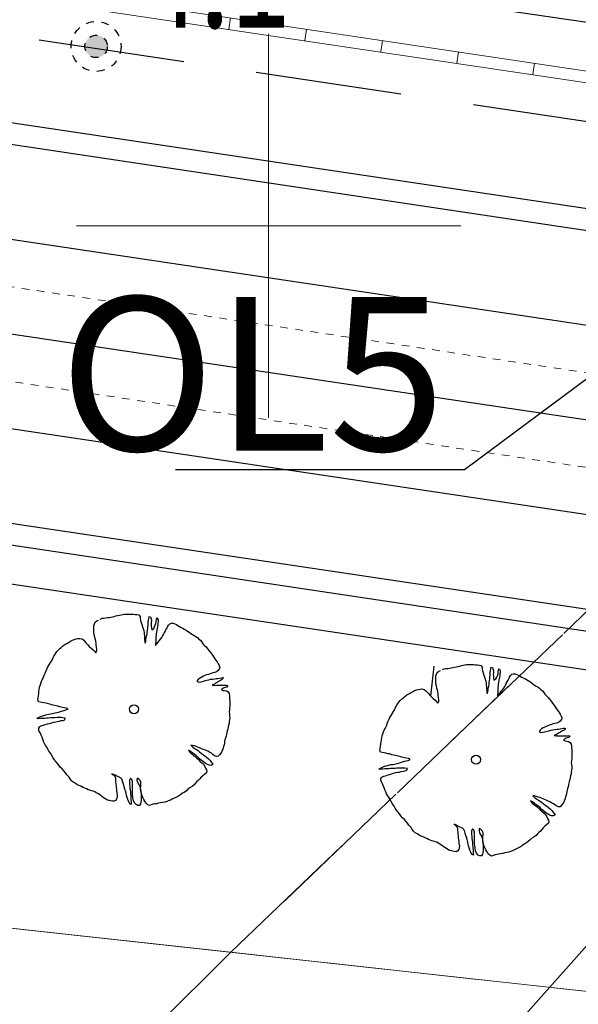
# Model space of a CAD drawing. Units: metres. Extents: x 3331639 to 3332114, y 5984485 to 5984715.
# Drawn here: x 3331797 to 3331804, y 5984540 to 5984553 of the extents above; entities that cross this region are included whole.
import ezdxf

# ---------------------------------------------------------------- set-up
doc = ezdxf.new("R2010")
doc.units = ezdxf.units.M
for name, pattern in [('DASHED', [19.05, 12.7, -6.35]), ('PRZER2-1', [3, 2, -1]), ('VERDECKT2_S2', [0.135, 0.1, -0.035])]:
    doc.linetypes.add(name, pattern=pattern)
for name, color, linetype, lineweight in [('003 kd oznaczenia', 80, 'Continuous', 13), ('003 kd studnie', 80, 'Continuous', 13), ('A-Drogi wew', 7, 'Continuous', 18), ('A-drzewa', 7, 'Continuous', 18), ('granice', 190, 'Continuous', 13), ('SIATKA_KRZYŻY', 7, 'Continuous', 13), ('użytki', 90, 'PRZER2-1', 13)]:
    doc.layers.add(name, color=color, linetype=linetype, lineweight=lineweight)
for name, color, linetype in [('A-boiska', 7, 'Continuous'), ('A-Uzupełnienia_2d', 7, 'Continuous'), ('DLXLUM02', 2, 'Continuous'), ('E_osw_terenu', 240, 'DASHED')]:
    doc.layers.add(name, color=color, linetype=linetype)
doc.styles.add('Arial Narrow', font='ARIALN.TTF', dxfattribs={"width": 0.7})
doc.styles.add('PZ', font='romand.shx', dxfattribs={"width": 0.7})
doc.dimstyles.new('PZ', dxfattribs={"dimscale": 0.5, "dimtxt": 2.2, "dimasz": 0, "dimexe": 0, "dimexo": 0, "dimgap": 0.5, "dimtad": 1, "dimdec": 1, "dimlfac": 0.1, "dimzin": 0, "dimdsep": 46, "dimtxsty": 'PZ', "dimcen": 0.09, "dimse1": 1, "dimse2": 1, "dimsd1": 1, "dimsd2": 1, "dimclrd": 8, "dimclre": 8, "dimclrt": 256, "dimadec": 0, "dimazin": 0, "dimtfac": 1, "dimtdec": 1, "dimtofl": 0, "dimtmove": 1, "dimatfit": 3, "dimfxl": 1, "dimtolj": 1, "dimtzin": 0, "dimarcsym": 0})

# ---------------------------------------------------------------- blocks, each defined once
blk = doc.blocks.new('mapa')
at = {"layer": 'granice'}
for points in [[(-142.91, 28.72), (-282.07, 44.01), (-275.99, 99.38), (-241.22, 114.23), (-203.61, 134.49), (-153.89, 166.86), (-128.16, 162.93)], [(-28.19, 16.11), (-29.53, 7.21), (-32.07, 10.5), (-75.54, 15.28), (-126.81, 20.91), (-146, 23.02), (-214.36, 30.53), (-282.73, 38.02), (-282.47, 40.38), (-282.07, 44.01), (-142.91, 28.72)]]:
    blk.add_lwpolyline(points, close=True, dxfattribs=at)
at = {"layer": 'SIATKA_KRZYŻY'}
for p, q in [((-250, 47.5), (-250, 52.5)), ((-252.5, 50), (-247.5, 50))]:
    blk.add_line(p, q, dxfattribs=at)
at = {"layer": 'użytki'}
blk.add_lwpolyline([(-19.349, 164.976), (-20, 146.42), (-19.93, 130.98), (-26.65, 138.1), (-30.57, 138.27), (-60.12, 133.35), (-134.973, 100.94), (-231.02, 59.21), (-250.49, 40.54), (-282.07, 44.01), (-282.73, 38.02), (-256, 35.092), (-272.096, 19.786)], dxfattribs=at)
for points in [[(-61.34, 47.53), (-23.75, 45.65), (-28.19, 16.11), (-142.91, 28.72), (-250.49, 40.54), (-231.02, 59.21), (-134.973, 100.94), (-60.12, 133.35)], [(-250.49, 40.54), (-256, 35.092), (-282.73, 38.02), (-282.07, 44.01)], [(-142.91, 28.72), (-28.19, 16.11), (-29.53, 7.21), (-32.07, 10.5), (-75.54, 15.28), (-126.81, 20.91), (-146, 23.02), (-214.36, 30.53), (-256, 35.092), (-250.49, 40.54)]]:
    blk.add_lwpolyline(points, close=True, dxfattribs=at)
blk = doc.blocks.new('A$C68E12635')
at = {"layer": 'E_osw_terenu'}
h = blk.add_hatch(color=256, dxfattribs=at)
edge = h.paths.add_edge_path()
edge.add_arc((0, 0), 146, 0, 360)
for radius in [325, 146]:
    blk.add_circle((0, 0), radius, dxfattribs=at)

msp = doc.modelspace()

# ---------------------------------------------------------------- linework, layer by layer
at = {"layer": '003 kd studnie'}
for p, q in [((3331774.778, 5984556.401), (3331856.372, 5984544.21)), ((3331774.756, 5984556.253), (3331856.35, 5984544.062)), ((3331799.503, 5984552.707), (3331799.481, 5984552.559)), ((3331800.492, 5984552.559), (3331800.47, 5984552.411)), ((3331801.481, 5984552.411), (3331801.459, 5984552.263)), ((3331802.47, 5984552.264), (3331802.448, 5984552.115)), ((3331803.459, 5984552.116), (3331803.437, 5984551.968)), ((3331803.459, 5984552.116), (3331803.437, 5984551.968))]:
    msp.add_line(p, q, dxfattribs=at)
at = {"layer": 'A-boiska', "color": 253, "linetype": 'Continuous', "lineweight": 30}
for p, q in [((3331853.275, 5984542.878), (3331774.154, 5984554.7)), ((3331852.472, 5984537.498), (3331773.35, 5984549.32))]:
    msp.add_line(p, q, dxfattribs=at)
at = {"layer": 'A-boiska', "color": 253, "linetype": 'Continuous', "lineweight": 25}
for p, q in [((3331853.234, 5984542.601), (3331783.013, 5984553.093)), ((3331853.054, 5984541.395), (3331782.833, 5984551.886)), ((3331852.873, 5984540.188), (3331782.653, 5984550.68)), ((3331852.693, 5984538.982), (3331782.473, 5984549.473)), ((3331852.398, 5984537.003), (3331772.781, 5984548.899)), ((3331852.513, 5984537.775), (3331782.292, 5984548.267))]:
    msp.add_line(p, q, dxfattribs=at)
at = {"layer": 'A-boiska', "color": 253, "linetype": 'VERDECKT2_S2', "lineweight": 20}
for p, q in [((3331782.743, 5984551.283), (3331827.249, 5984544.633)), ((3331827.069, 5984543.427), (3331782.563, 5984550.076))]:
    msp.add_line(p, q, dxfattribs=at)
at = {"layer": 'A-Drogi wew', "linetype": 'Continuous', "lineweight": 25}
msp.add_line((3331860.492, 5984544.227), (3331779.994, 5984556.253), dxfattribs=at)
at = {"layer": 'A-drzewa', "color": 253, "linetype": 'Continuous', "lineweight": 25}
for points in [[(3331797.809, 5984544.879), (3331797.832, 5984544.89), (3331797.853, 5984544.892), (3331797.879, 5984544.894), (3331797.902, 5984544.898), (3331797.923, 5984544.901), (3331797.946, 5984544.904), (3331797.968, 5984544.908), (3331797.989, 5984544.914), (3331798.011, 5984544.919), (3331798.035, 5984544.924), (3331798.058, 5984544.929), (3331798.081, 5984544.935), (3331798.102, 5984544.94), (3331798.124, 5984544.943), (3331798.147, 5984544.943), (3331798.17, 5984544.943), (3331798.192, 5984544.943), (3331798.218, 5984544.942), (3331798.24, 5984544.941), (3331798.264, 5984544.939), (3331798.288, 5984544.938), (3331798.31, 5984544.933), (3331798.328, 5984544.91), (3331798.33, 5984544.886), (3331798.333, 5984544.86), (3331798.339, 5984544.835), (3331798.348, 5984544.806), (3331798.358, 5984544.778), (3331798.366, 5984544.754), (3331798.374, 5984544.727), (3331798.379, 5984544.706), (3331798.382, 5984544.681), (3331798.385, 5984544.654), (3331798.386, 5984544.629), (3331798.386, 5984544.608), (3331798.388, 5984544.586), (3331798.391, 5984544.565), (3331798.4, 5984544.588), (3331798.403, 5984544.613), (3331798.406, 5984544.636), (3331798.412, 5984544.662), (3331798.417, 5984544.686), (3331798.42, 5984544.709), (3331798.424, 5984544.734), (3331798.426, 5984544.755), (3331798.428, 5984544.779), (3331798.43, 5984544.799), (3331798.432, 5984544.822), (3331798.434, 5984544.843), (3331798.436, 5984544.863), (3331798.439, 5984544.888), (3331798.443, 5984544.91), (3331798.463, 5984544.907), (3331798.471, 5984544.88), (3331798.474, 5984544.859), (3331798.473, 5984544.838), (3331798.471, 5984544.814), (3331798.473, 5984544.786), (3331798.474, 5984544.765), (3331798.48, 5984544.74), (3331798.505, 5984544.758), (3331798.516, 5984544.779), (3331798.525, 5984544.798), (3331798.533, 5984544.822), (3331798.537, 5984544.847), (3331798.541, 5984544.873), (3331798.546, 5984544.893), (3331798.56, 5984544.867), (3331798.56, 5984544.847), (3331798.558, 5984544.822), (3331798.556, 5984544.798), (3331798.553, 5984544.778), (3331798.549, 5984544.756), (3331798.546, 5984544.735), (3331798.542, 5984544.709), (3331798.537, 5984544.687), (3331798.534, 5984544.666), (3331798.531, 5984544.643), (3331798.531, 5984544.62), (3331798.531, 5984544.597), (3331798.53, 5984544.576), (3331798.529, 5984544.555), (3331798.528, 5984544.534), (3331798.546, 5984544.555), (3331798.561, 5984544.576), (3331798.577, 5984544.597), (3331798.591, 5984544.616), (3331798.608, 5984544.637), (3331798.62, 5984544.657), (3331798.631, 5984544.677), (3331798.64, 5984544.697), (3331798.652, 5984544.718), (3331798.664, 5984544.739), (3331798.673, 5984544.758), (3331798.682, 5984544.778), (3331798.696, 5984544.799), (3331798.714, 5984544.818), (3331798.736, 5984544.824), (3331798.758, 5984544.824), (3331798.779, 5984544.815), (3331798.799, 5984544.807), (3331798.82, 5984544.794), (3331798.839, 5984544.781), (3331798.861, 5984544.77), (3331798.881, 5984544.761), (3331798.902, 5984544.749), (3331798.925, 5984544.734), (3331798.946, 5984544.722), (3331798.966, 5984544.709), (3331798.986, 5984544.692), (3331799.007, 5984544.676), (3331799.03, 5984544.665), (3331799.053, 5984544.653), (3331799.074, 5984544.637), (3331799.092, 5984544.619), (3331799.111, 5984544.602), (3331799.129, 5984544.58), (3331799.143, 5984544.557), (3331799.163, 5984544.536), (3331799.185, 5984544.515), (3331799.204, 5984544.492), (3331799.224, 5984544.465), (3331799.243, 5984544.442), (3331799.26, 5984544.42), (3331799.276, 5984544.395), (3331799.289, 5984544.372), (3331799.308, 5984544.348), (3331799.328, 5984544.321), (3331799.344, 5984544.296), (3331799.355, 5984544.273), (3331799.364, 5984544.249), (3331799.358, 5984544.227), (3331799.343, 5984544.207), (3331799.32, 5984544.191), (3331799.294, 5984544.182), (3331799.272, 5984544.177), (3331799.25, 5984544.17), (3331799.218, 5984544.159), (3331799.191, 5984544.151), (3331799.169, 5984544.143), (3331799.143, 5984544.131), (3331799.121, 5984544.119), (3331799.098, 5984544.106), (3331799.08, 5984544.087), (3331799.067, 5984544.068), (3331799.092, 5984544.058), (3331799.121, 5984544.062), (3331799.154, 5984544.071), (3331799.196, 5984544.082), (3331799.22, 5984544.088), (3331799.244, 5984544.094), (3331799.27, 5984544.098), (3331799.298, 5984544.101), (3331799.319, 5984544.104), (3331799.34, 5984544.106), (3331799.363, 5984544.11), (3331799.387, 5984544.113), (3331799.408, 5984544.116), (3331799.401, 5984544.095), (3331799.373, 5984544.08), (3331799.347, 5984544.066), (3331799.32, 5984544.048), (3331799.294, 5984544.033), (3331799.265, 5984544.019), (3331799.294, 5984544.014), (3331799.326, 5984544.016), (3331799.351, 5984544.016), (3331799.373, 5984544.016), (3331799.403, 5984544.017), (3331799.425, 5984544.018), (3331799.448, 5984544.017), (3331799.468, 5984544.014), (3331799.457, 5984543.994), (3331799.433, 5984543.989), (3331799.409, 5984543.979), (3331799.385, 5984543.96), (3331799.406, 5984543.95), (3331799.427, 5984543.947), (3331799.452, 5984543.944), (3331799.472, 5984543.93), (3331799.485, 5984543.908), (3331799.489, 5984543.883), (3331799.491, 5984543.856), (3331799.492, 5984543.833), (3331799.493, 5984543.808), (3331799.494, 5984543.788), (3331799.494, 5984543.765), (3331799.494, 5984543.744), (3331799.492, 5984543.719), (3331799.489, 5984543.694), (3331799.487, 5984543.669), (3331799.489, 5984543.643), (3331799.492, 5984543.619), (3331799.493, 5984543.594), (3331799.49, 5984543.569), (3331799.487, 5984543.543), (3331799.484, 5984543.523), (3331799.478, 5984543.497), (3331799.472, 5984543.471), (3331799.467, 5984543.445), (3331799.46, 5984543.422), (3331799.455, 5984543.402), (3331799.451, 5984543.378), (3331799.445, 5984543.353), (3331799.437, 5984543.33), (3331799.431, 5984543.309), (3331799.427, 5984543.287), (3331799.424, 5984543.263), (3331799.419, 5984543.243), (3331799.413, 5984543.22), (3331799.407, 5984543.199), (3331799.399, 5984543.176), (3331799.391, 5984543.153), (3331799.378, 5984543.133), (3331799.36, 5984543.112), (3331799.342, 5984543.092), (3331799.321, 5984543.091), (3331799.297, 5984543.098), (3331799.273, 5984543.115), (3331799.255, 5984543.131), (3331799.231, 5984543.146), (3331799.208, 5984543.158), (3331799.18, 5984543.171), (3331799.152, 5984543.181), (3331799.128, 5984543.19), (3331799.101, 5984543.202), (3331799.078, 5984543.211), (3331799.055, 5984543.218), (3331799.03, 5984543.226), (3331799.006, 5984543.232), (3331798.986, 5984543.235), (3331799.012, 5984543.21), (3331799.034, 5984543.193), (3331799.06, 5984543.179), (3331799.081, 5984543.167), (3331799.101, 5984543.15), (3331799.12, 5984543.133), (3331799.143, 5984543.116), (3331799.163, 5984543.103), (3331799.19, 5984543.081), (3331799.217, 5984543.06), (3331799.238, 5984543.038), (3331799.257, 5984543.013), (3331799.276, 5984542.989), (3331799.253, 5984542.974), (3331799.231, 5984542.975), (3331799.206, 5984542.985), (3331799.18, 5984542.999), (3331799.154, 5984543.019), (3331799.121, 5984543.042), (3331799.102, 5984543.058), (3331799.076, 5984543.085), (3331799.055, 5984543.102), (3331799.036, 5984543.115), (3331799.011, 5984543.135), (3331798.983, 5984543.154), (3331798.956, 5984543.171), (3331798.978, 5984543.14), (3331798.999, 5984543.124), (3331799.019, 5984543.108), (3331799.042, 5984543.091), (3331799.063, 5984543.071), (3331799.086, 5984543.049), (3331799.106, 5984543.029), (3331799.132, 5984543.008), (3331799.153, 5984542.988), (3331799.168, 5984542.961), (3331799.178, 5984542.939), (3331799.189, 5984542.917), (3331799.197, 5984542.895), (3331799.189, 5984542.876), (3331799.163, 5984542.856), (3331799.142, 5984542.837), (3331799.123, 5984542.818), (3331799.105, 5984542.797), (3331799.084, 5984542.776), (3331799.063, 5984542.758), (3331799.046, 5984542.74), (3331799.028, 5984542.718), (3331799.003, 5984542.699), (3331798.974, 5984542.682), (3331798.95, 5984542.662), (3331798.931, 5984542.642), (3331798.902, 5984542.621), (3331798.879, 5984542.61), (3331798.851, 5984542.589), (3331798.827, 5984542.571), (3331798.801, 5984542.558), (3331798.772, 5984542.546), (3331798.746, 5984542.532), (3331798.722, 5984542.519), (3331798.697, 5984542.51), (3331798.674, 5984542.503), (3331798.651, 5984542.496), (3331798.621, 5984542.49), (3331798.594, 5984542.486), (3331798.568, 5984542.48), (3331798.54, 5984542.474), (3331798.518, 5984542.471), (3331798.496, 5984542.468), (3331798.471, 5984542.459), (3331798.449, 5984542.449), (3331798.426, 5984542.46), (3331798.406, 5984542.48), (3331798.39, 5984542.507), (3331798.374, 5984542.53), (3331798.361, 5984542.556), (3331798.35, 5984542.589), (3331798.342, 5984542.614), (3331798.336, 5984542.644), (3331798.334, 5984542.674), (3331798.335, 5984542.698), (3331798.338, 5984542.725), (3331798.338, 5984542.753), (3331798.327, 5984542.778), (3331798.309, 5984542.794), (3331798.289, 5984542.809), (3331798.286, 5984542.78), (3331798.294, 5984542.754), (3331798.309, 5984542.723), (3331798.323, 5984542.699), (3331798.333, 5984542.662), (3331798.336, 5984542.633), (3331798.339, 5984542.608), (3331798.34, 5984542.572), (3331798.339, 5984542.544), (3331798.339, 5984542.52), (3331798.336, 5984542.493), (3331798.333, 5984542.473), (3331798.321, 5984542.453), (3331798.298, 5984542.452), (3331798.276, 5984542.462), (3331798.252, 5984542.487), (3331798.241, 5984542.518), (3331798.234, 5984542.552), (3331798.23, 5984542.591), (3331798.228, 5984542.612), (3331798.226, 5984542.645), (3331798.226, 5984542.683), (3331798.226, 5984542.708), (3331798.228, 5984542.735), (3331798.227, 5984542.762), (3331798.22, 5984542.789), (3331798.201, 5984542.805), (3331798.189, 5984542.78), (3331798.187, 5984542.754), (3331798.188, 5984542.729), (3331798.192, 5984542.703), (3331798.194, 5984542.682), (3331798.197, 5984542.652), (3331798.2, 5984542.627), (3331798.203, 5984542.598), (3331798.205, 5984542.575), (3331798.206, 5984542.554), (3331798.208, 5984542.526), (3331798.21, 5984542.503), (3331798.212, 5984542.482), (3331798.212, 5984542.462), (3331798.192, 5984542.472), (3331798.179, 5984542.5), (3331798.167, 5984542.529), (3331798.157, 5984542.557), (3331798.151, 5984542.582), (3331798.146, 5984542.607), (3331798.14, 5984542.631), (3331798.13, 5984542.665), (3331798.121, 5984542.695), (3331798.115, 5984542.718), (3331798.107, 5984542.743), (3331798.1, 5984542.768), (3331798.089, 5984542.795), (3331798.071, 5984542.813), (3331798.048, 5984542.823), (3331798.026, 5984542.832), (3331798.001, 5984542.845), (3331797.98, 5984542.855), (3331797.961, 5984542.865), (3331797.98, 5984542.85), (3331797.997, 5984542.831), (3331798.005, 5984542.807), (3331798.007, 5984542.786), (3331798.008, 5984542.759), (3331798.01, 5984542.733), (3331798.014, 5984542.709), (3331798.016, 5984542.687), (3331798.02, 5984542.66), (3331798.022, 5984542.638), (3331798.024, 5984542.616), (3331798.03, 5984542.58), (3331798.029, 5984542.556), (3331798.022, 5984542.536), (3331798.01, 5984542.516), (3331797.987, 5984542.506), (3331797.967, 5984542.509), (3331797.945, 5984542.513), (3331797.923, 5984542.516), (3331797.904, 5984542.522), (3331797.881, 5984542.534), (3331797.861, 5984542.547), (3331797.84, 5984542.56), (3331797.819, 5984542.575), (3331797.797, 5984542.593), (3331797.776, 5984542.606), (3331797.756, 5984542.618), (3331797.736, 5984542.629), (3331797.715, 5984542.637), (3331797.695, 5984542.644), (3331797.673, 5984542.65), (3331797.65, 5984542.656), (3331797.628, 5984542.666), (3331797.606, 5984542.677), (3331797.585, 5984542.687), (3331797.566, 5984542.697), (3331797.545, 5984542.706), (3331797.522, 5984542.715), (3331797.502, 5984542.726), (3331797.48, 5984542.74), (3331797.456, 5984542.755), (3331797.434, 5984542.774), (3331797.417, 5984542.797), (3331797.398, 5984542.825), (3331797.374, 5984542.851), (3331797.354, 5984542.878), (3331797.336, 5984542.904), (3331797.314, 5984542.927), (3331797.291, 5984542.947), (3331797.271, 5984542.975), (3331797.252, 5984542.999), (3331797.229, 5984543.024), (3331797.208, 5984543.05), (3331797.196, 5984543.072), (3331797.18, 5984543.102), (3331797.16, 5984543.131), (3331797.141, 5984543.16), (3331797.128, 5984543.185), (3331797.116, 5984543.208), (3331797.097, 5984543.234), (3331797.083, 5984543.258), (3331797.071, 5984543.286), (3331797.062, 5984543.313), (3331797.052, 5984543.339), (3331797.041, 5984543.367), (3331797.029, 5984543.392), (3331797.015, 5984543.415), (3331797.008, 5984543.438), (3331797.01, 5984543.459), (3331797.02, 5984543.479), (3331797.046, 5984543.491), (3331797.068, 5984543.496), (3331797.091, 5984543.504), (3331797.121, 5984543.514), (3331797.146, 5984543.52), (3331797.174, 5984543.528), (3331797.204, 5984543.536), (3331797.229, 5984543.54), (3331797.25, 5984543.544), (3331797.274, 5984543.549), (3331797.301, 5984543.556), (3331797.324, 5984543.56), (3331797.346, 5984543.568), (3331797.353, 5984543.588), (3331797.321, 5984543.594), (3331797.298, 5984543.596), (3331797.276, 5984543.596), (3331797.249, 5984543.595), (3331797.218, 5984543.594), (3331797.195, 5984543.593), (3331797.165, 5984543.591), (3331797.135, 5984543.589), (3331797.111, 5984543.587), (3331797.088, 5984543.585), (3331797.06, 5984543.584), (3331797.037, 5984543.583), (3331797.008, 5984543.581), (3331796.984, 5984543.583), (3331797.009, 5984543.6), (3331797.048, 5984543.616), (3331797.075, 5984543.625), (3331797.098, 5984543.63), (3331797.139, 5984543.64), (3331797.166, 5984543.644), (3331797.187, 5984543.648), (3331797.221, 5984543.657), (3331797.244, 5984543.662), (3331797.265, 5984543.667), (3331797.291, 5984543.676), (3331797.316, 5984543.685), (3331797.337, 5984543.689), (3331797.362, 5984543.695), (3331797.389, 5984543.71), (3331797.369, 5984543.718), (3331797.337, 5984543.724), (3331797.316, 5984543.729), (3331797.283, 5984543.738), (3331797.255, 5984543.744), (3331797.176, 5984543.762), (3331797.153, 5984543.769), (3331797.121, 5984543.779), (3331797.098, 5984543.783), (3331797.075, 5984543.788), (3331797.051, 5984543.793), (3331797.026, 5984543.797), (3331797.005, 5984543.801), (3331796.995, 5984543.825), (3331796.999, 5984543.851), (3331797.003, 5984543.878), (3331797.007, 5984543.905), (3331797.011, 5984543.936), (3331797.015, 5984543.963), (3331797.019, 5984543.991), (3331797.027, 5984544.014), (3331797.036, 5984544.041), (3331797.044, 5984544.068), (3331797.053, 5984544.088), (3331797.065, 5984544.111), (3331797.076, 5984544.135), (3331797.084, 5984544.155), (3331797.092, 5984544.175), (3331797.101, 5984544.198), (3331797.112, 5984544.225), (3331797.123, 5984544.248), (3331797.135, 5984544.269), (3331797.148, 5984544.29), (3331797.161, 5984544.312), (3331797.173, 5984544.332), (3331797.185, 5984544.354), (3331797.197, 5984544.377), (3331797.206, 5984544.396), (3331797.219, 5984544.415), (3331797.231, 5984544.436), (3331797.244, 5984544.456), (3331797.259, 5984544.475), (3331797.279, 5984544.493), (3331797.301, 5984544.51), (3331797.322, 5984544.528), (3331797.347, 5984544.548), (3331797.373, 5984544.562), (3331797.395, 5984544.573), (3331797.422, 5984544.589), (3331797.446, 5984544.604), (3331797.471, 5984544.614), (3331797.497, 5984544.62), (3331797.518, 5984544.624), (3331797.542, 5984544.626), (3331797.572, 5984544.62), (3331797.595, 5984544.602), (3331797.622, 5984544.571), (3331797.648, 5984544.544), (3331797.666, 5984544.522), (3331797.689, 5984544.501), (3331797.714, 5984544.478), (3331797.732, 5984544.461), (3331797.751, 5984544.441), (3331797.765, 5984544.463), (3331797.763, 5984544.487), (3331797.759, 5984544.514), (3331797.757, 5984544.541), (3331797.754, 5984544.564), (3331797.749, 5984544.589), (3331797.745, 5984544.612), (3331797.739, 5984544.637), (3331797.734, 5984544.66), (3331797.729, 5984544.683), (3331797.727, 5984544.705), (3331797.726, 5984544.731), (3331797.725, 5984544.753), (3331797.724, 5984544.774), (3331797.725, 5984544.795), (3331797.732, 5984544.818), (3331797.741, 5984544.838), (3331797.763, 5984544.856), (3331797.785, 5984544.866)], [(3331802.261, 5984544.222), (3331802.284, 5984544.232), (3331802.305, 5984544.235), (3331802.331, 5984544.236), (3331802.354, 5984544.241), (3331802.375, 5984544.244), (3331802.398, 5984544.246), (3331802.42, 5984544.251), (3331802.441, 5984544.256), (3331802.463, 5984544.262), (3331802.487, 5984544.267), (3331802.51, 5984544.272), (3331802.532, 5984544.278), (3331802.554, 5984544.283), (3331802.575, 5984544.285), (3331802.599, 5984544.286), (3331802.621, 5984544.286), (3331802.644, 5984544.286), (3331802.669, 5984544.285), (3331802.692, 5984544.283), (3331802.716, 5984544.282), (3331802.739, 5984544.28), (3331802.762, 5984544.276), (3331802.779, 5984544.253), (3331802.781, 5984544.229), (3331802.784, 5984544.203), (3331802.791, 5984544.177), (3331802.8, 5984544.149), (3331802.809, 5984544.12), (3331802.818, 5984544.097), (3331802.826, 5984544.07), (3331802.83, 5984544.049), (3331802.833, 5984544.023), (3331802.836, 5984543.997), (3331802.837, 5984543.972), (3331802.838, 5984543.951), (3331802.839, 5984543.929), (3331802.843, 5984543.908), (3331802.851, 5984543.931), (3331802.855, 5984543.956), (3331802.858, 5984543.979), (3331802.864, 5984544.005), (3331802.869, 5984544.029), (3331802.872, 5984544.052), (3331802.876, 5984544.077), (3331802.878, 5984544.098), (3331802.88, 5984544.122), (3331802.882, 5984544.142), (3331802.884, 5984544.165), (3331802.885, 5984544.185), (3331802.888, 5984544.206), (3331802.891, 5984544.231), (3331802.895, 5984544.253), (3331802.915, 5984544.25), (3331802.923, 5984544.223), (3331802.926, 5984544.201), (3331802.925, 5984544.181), (3331802.923, 5984544.157), (3331802.925, 5984544.129), (3331802.926, 5984544.108), (3331802.931, 5984544.082), (3331802.957, 5984544.101), (3331802.968, 5984544.122), (3331802.977, 5984544.141), (3331802.985, 5984544.165), (3331802.989, 5984544.189), (3331802.993, 5984544.216), (3331802.998, 5984544.236), (3331803.011, 5984544.21), (3331803.012, 5984544.189), (3331803.01, 5984544.165), (3331803.007, 5984544.141), (3331803.004, 5984544.12), (3331803, 5984544.099), (3331802.997, 5984544.078), (3331802.993, 5984544.051), (3331802.989, 5984544.03), (3331802.986, 5984544.008), (3331802.983, 5984543.986), (3331802.983, 5984543.963), (3331802.982, 5984543.94), (3331802.982, 5984543.919), (3331802.98, 5984543.898), (3331802.979, 5984543.877), (3331802.998, 5984543.897), (3331803.013, 5984543.919), (3331803.028, 5984543.94), (3331803.042, 5984543.959), (3331803.06, 5984543.98), (3331803.072, 5984544), (3331803.083, 5984544.02), (3331803.092, 5984544.039), (3331803.103, 5984544.061), (3331803.116, 5984544.081), (3331803.125, 5984544.101), (3331803.134, 5984544.12), (3331803.148, 5984544.142), (3331803.165, 5984544.161), (3331803.188, 5984544.167), (3331803.21, 5984544.166), (3331803.23, 5984544.158), (3331803.251, 5984544.15), (3331803.272, 5984544.137), (3331803.291, 5984544.124), (3331803.312, 5984544.113), (3331803.333, 5984544.104), (3331803.354, 5984544.092), (3331803.376, 5984544.077), (3331803.398, 5984544.064), (3331803.418, 5984544.052), (3331803.438, 5984544.034), (3331803.459, 5984544.019), (3331803.482, 5984544.007), (3331803.505, 5984543.996), (3331803.526, 5984543.98), (3331803.544, 5984543.962), (3331803.562, 5984543.945), (3331803.581, 5984543.923), (3331803.595, 5984543.899), (3331803.615, 5984543.879), (3331803.637, 5984543.857), (3331803.656, 5984543.835), (3331803.675, 5984543.808), (3331803.695, 5984543.785), (3331803.712, 5984543.763), (3331803.727, 5984543.738), (3331803.741, 5984543.715), (3331803.76, 5984543.691), (3331803.78, 5984543.664), (3331803.796, 5984543.639), (3331803.807, 5984543.616), (3331803.816, 5984543.592), (3331803.81, 5984543.57), (3331803.795, 5984543.55), (3331803.772, 5984543.534), (3331803.745, 5984543.525), (3331803.724, 5984543.52), (3331803.702, 5984543.513), (3331803.669, 5984543.502), (3331803.643, 5984543.494), (3331803.621, 5984543.485), (3331803.595, 5984543.473), (3331803.573, 5984543.462), (3331803.55, 5984543.448), (3331803.532, 5984543.43), (3331803.519, 5984543.41), (3331803.544, 5984543.401), (3331803.573, 5984543.405), (3331803.606, 5984543.414), (3331803.648, 5984543.425), (3331803.672, 5984543.43), (3331803.695, 5984543.437), (3331803.722, 5984543.441), (3331803.749, 5984543.444), (3331803.771, 5984543.447), (3331803.792, 5984543.449), (3331803.815, 5984543.453), (3331803.839, 5984543.456), (3331803.86, 5984543.458), (3331803.853, 5984543.437), (3331803.825, 5984543.423), (3331803.798, 5984543.408), (3331803.772, 5984543.391), (3331803.746, 5984543.376), (3331803.717, 5984543.362), (3331803.746, 5984543.357), (3331803.778, 5984543.358), (3331803.803, 5984543.359), (3331803.825, 5984543.358), (3331803.855, 5984543.36), (3331803.877, 5984543.36), (3331803.9, 5984543.36), (3331803.92, 5984543.357), (3331803.909, 5984543.337), (3331803.885, 5984543.332), (3331803.861, 5984543.322), (3331803.837, 5984543.303), (3331803.858, 5984543.293), (3331803.879, 5984543.29), (3331803.903, 5984543.286), (3331803.923, 5984543.273), (3331803.937, 5984543.251), (3331803.94, 5984543.226), (3331803.943, 5984543.199), (3331803.944, 5984543.175), (3331803.945, 5984543.151), (3331803.946, 5984543.13), (3331803.946, 5984543.108), (3331803.945, 5984543.086), (3331803.944, 5984543.061), (3331803.941, 5984543.036), (3331803.939, 5984543.012), (3331803.941, 5984542.986), (3331803.944, 5984542.962), (3331803.944, 5984542.937), (3331803.942, 5984542.912), (3331803.939, 5984542.885), (3331803.936, 5984542.865), (3331803.93, 5984542.839), (3331803.924, 5984542.814), (3331803.918, 5984542.788), (3331803.912, 5984542.764), (3331803.907, 5984542.745), (3331803.902, 5984542.721), (3331803.897, 5984542.696), (3331803.889, 5984542.672), (3331803.883, 5984542.652), (3331803.879, 5984542.63), (3331803.876, 5984542.606), (3331803.871, 5984542.586), (3331803.865, 5984542.563), (3331803.859, 5984542.542), (3331803.851, 5984542.519), (3331803.842, 5984542.496), (3331803.83, 5984542.476), (3331803.811, 5984542.454), (3331803.793, 5984542.435), (3331803.773, 5984542.434), (3331803.749, 5984542.441), (3331803.725, 5984542.458), (3331803.706, 5984542.474), (3331803.683, 5984542.488), (3331803.66, 5984542.501), (3331803.631, 5984542.514), (3331803.603, 5984542.524), (3331803.58, 5984542.533), (3331803.553, 5984542.545), (3331803.529, 5984542.554), (3331803.507, 5984542.561), (3331803.482, 5984542.569), (3331803.458, 5984542.575), (3331803.437, 5984542.578), (3331803.464, 5984542.552), (3331803.486, 5984542.536), (3331803.511, 5984542.521), (3331803.532, 5984542.509), (3331803.553, 5984542.493), (3331803.571, 5984542.476), (3331803.594, 5984542.459), (3331803.614, 5984542.446), (3331803.642, 5984542.424), (3331803.669, 5984542.403), (3331803.69, 5984542.381), (3331803.709, 5984542.355), (3331803.728, 5984542.331), (3331803.705, 5984542.317), (3331803.683, 5984542.318), (3331803.657, 5984542.327), (3331803.631, 5984542.342), (3331803.605, 5984542.362), (3331803.573, 5984542.384), (3331803.554, 5984542.401), (3331803.528, 5984542.428), (3331803.507, 5984542.444), (3331803.488, 5984542.458), (3331803.462, 5984542.478), (3331803.434, 5984542.497), (3331803.407, 5984542.513), (3331803.43, 5984542.483), (3331803.451, 5984542.466), (3331803.471, 5984542.451), (3331803.494, 5984542.434), (3331803.515, 5984542.414), (3331803.538, 5984542.392), (3331803.558, 5984542.372), (3331803.584, 5984542.351), (3331803.605, 5984542.331), (3331803.62, 5984542.304), (3331803.629, 5984542.282), (3331803.641, 5984542.26), (3331803.648, 5984542.238), (3331803.641, 5984542.219), (3331803.615, 5984542.198), (3331803.594, 5984542.18), (3331803.574, 5984542.161), (3331803.557, 5984542.14), (3331803.536, 5984542.119), (3331803.515, 5984542.1), (3331803.498, 5984542.082), (3331803.48, 5984542.061), (3331803.454, 5984542.041), (3331803.426, 5984542.024), (3331803.402, 5984542.005), (3331803.383, 5984541.985), (3331803.354, 5984541.964), (3331803.331, 5984541.952), (3331803.303, 5984541.932), (3331803.279, 5984541.914), (3331803.252, 5984541.901), (3331803.224, 5984541.889), (3331803.198, 5984541.875), (3331803.174, 5984541.862), (3331803.148, 5984541.852), (3331803.125, 5984541.845), (3331803.102, 5984541.838), (3331803.073, 5984541.833), (3331803.046, 5984541.828), (3331803.02, 5984541.823), (3331802.991, 5984541.817), (3331802.97, 5984541.814), (3331802.948, 5984541.81), (3331802.923, 5984541.802), (3331802.901, 5984541.792), (3331802.878, 5984541.803), (3331802.858, 5984541.823), (3331802.841, 5984541.85), (3331802.826, 5984541.873), (3331802.812, 5984541.899), (3331802.802, 5984541.932), (3331802.794, 5984541.957), (3331802.788, 5984541.987), (3331802.786, 5984542.017), (3331802.787, 5984542.04), (3331802.79, 5984542.067), (3331802.79, 5984542.095), (3331802.779, 5984542.12), (3331802.761, 5984542.137), (3331802.74, 5984542.152), (3331802.738, 5984542.122), (3331802.746, 5984542.096), (3331802.761, 5984542.066), (3331802.774, 5984542.041), (3331802.785, 5984542.005), (3331802.788, 5984541.976), (3331802.791, 5984541.95), (3331802.792, 5984541.915), (3331802.791, 5984541.887), (3331802.791, 5984541.863), (3331802.787, 5984541.836), (3331802.784, 5984541.816), (3331802.772, 5984541.796), (3331802.75, 5984541.795), (3331802.728, 5984541.805), (3331802.704, 5984541.83), (3331802.693, 5984541.861), (3331802.686, 5984541.894), (3331802.682, 5984541.933), (3331802.68, 5984541.954), (3331802.678, 5984541.988), (3331802.678, 5984542.025), (3331802.678, 5984542.051), (3331802.68, 5984542.078), (3331802.679, 5984542.105), (3331802.672, 5984542.132), (3331802.653, 5984542.147), (3331802.641, 5984542.122), (3331802.638, 5984542.097), (3331802.639, 5984542.072), (3331802.644, 5984542.046), (3331802.645, 5984542.025), (3331802.649, 5984541.995), (3331802.652, 5984541.97), (3331802.655, 5984541.941), (3331802.657, 5984541.918), (3331802.657, 5984541.897), (3331802.66, 5984541.869), (3331802.662, 5984541.846), (3331802.663, 5984541.825), (3331802.664, 5984541.804), (3331802.644, 5984541.815), (3331802.631, 5984541.843), (3331802.619, 5984541.871), (3331802.609, 5984541.9), (3331802.603, 5984541.925), (3331802.597, 5984541.949), (3331802.592, 5984541.974), (3331802.582, 5984542.007), (3331802.573, 5984542.037), (3331802.566, 5984542.06), (3331802.558, 5984542.086), (3331802.552, 5984542.111), (3331802.541, 5984542.138), (3331802.523, 5984542.156), (3331802.5, 5984542.166), (3331802.478, 5984542.175), (3331802.453, 5984542.188), (3331802.432, 5984542.198), (3331802.413, 5984542.208), (3331802.431, 5984542.193), (3331802.449, 5984542.173), (3331802.456, 5984542.15), (3331802.459, 5984542.129), (3331802.46, 5984542.102), (3331802.462, 5984542.076), (3331802.465, 5984542.051), (3331802.468, 5984542.03), (3331802.472, 5984542.002), (3331802.473, 5984541.981), (3331802.476, 5984541.959), (3331802.482, 5984541.923), (3331802.481, 5984541.899), (3331802.474, 5984541.878), (3331802.462, 5984541.859), (3331802.439, 5984541.849), (3331802.419, 5984541.852), (3331802.397, 5984541.855), (3331802.375, 5984541.859), (3331802.355, 5984541.865), (3331802.332, 5984541.877), (3331802.313, 5984541.89), (3331802.292, 5984541.903), (3331802.27, 5984541.917), (3331802.248, 5984541.936), (3331802.228, 5984541.948), (3331802.208, 5984541.961), (3331802.188, 5984541.972), (3331802.167, 5984541.98), (3331802.147, 5984541.986), (3331802.124, 5984541.993), (3331802.102, 5984541.999), (3331802.08, 5984542.009), (3331802.058, 5984542.02), (3331802.037, 5984542.029), (3331802.018, 5984542.04), (3331801.997, 5984542.048), (3331801.974, 5984542.058), (3331801.953, 5984542.069), (3331801.931, 5984542.083), (3331801.907, 5984542.097), (3331801.886, 5984542.116), (3331801.868, 5984542.139), (3331801.85, 5984542.168), (3331801.826, 5984542.194), (3331801.806, 5984542.221), (3331801.787, 5984542.247), (3331801.766, 5984542.27), (3331801.743, 5984542.29), (3331801.722, 5984542.318), (3331801.704, 5984542.342), (3331801.681, 5984542.367), (3331801.66, 5984542.393), (3331801.648, 5984542.415), (3331801.632, 5984542.444), (3331801.612, 5984542.473), (3331801.593, 5984542.502), (3331801.58, 5984542.528), (3331801.568, 5984542.551), (3331801.549, 5984542.577), (3331801.535, 5984542.601), (3331801.523, 5984542.629), (3331801.514, 5984542.655), (3331801.504, 5984542.682), (3331801.492, 5984542.71), (3331801.481, 5984542.735), (3331801.467, 5984542.758), (3331801.46, 5984542.781), (3331801.462, 5984542.802), (3331801.472, 5984542.822), (3331801.498, 5984542.834), (3331801.52, 5984542.839), (3331801.543, 5984542.846), (3331801.572, 5984542.856), (3331801.597, 5984542.863), (3331801.626, 5984542.87), (3331801.656, 5984542.879), (3331801.681, 5984542.883), (3331801.702, 5984542.887), (3331801.726, 5984542.892), (3331801.753, 5984542.898), (3331801.776, 5984542.903), (3331801.797, 5984542.911), (3331801.805, 5984542.931), (3331801.773, 5984542.937), (3331801.75, 5984542.939), (3331801.727, 5984542.939), (3331801.7, 5984542.938), (3331801.669, 5984542.937), (3331801.647, 5984542.935), (3331801.617, 5984542.934), (3331801.586, 5984542.932), (3331801.563, 5984542.93), (3331801.54, 5984542.928), (3331801.511, 5984542.927), (3331801.488, 5984542.926), (3331801.459, 5984542.924), (3331801.436, 5984542.925), (3331801.461, 5984542.943), (3331801.5, 5984542.959), (3331801.526, 5984542.968), (3331801.55, 5984542.973), (3331801.59, 5984542.983), (3331801.618, 5984542.986), (3331801.639, 5984542.991), (3331801.673, 5984542.999), (3331801.696, 5984543.004), (3331801.717, 5984543.009), (3331801.743, 5984543.019), (3331801.767, 5984543.027), (3331801.789, 5984543.032), (3331801.814, 5984543.038), (3331801.84, 5984543.052), (3331801.821, 5984543.061), (3331801.789, 5984543.067), (3331801.768, 5984543.072), (3331801.735, 5984543.08), (3331801.707, 5984543.087), (3331801.628, 5984543.105), (3331801.605, 5984543.112), (3331801.572, 5984543.122), (3331801.55, 5984543.126), (3331801.526, 5984543.131), (3331801.502, 5984543.135), (3331801.478, 5984543.14), (3331801.457, 5984543.144), (3331801.447, 5984543.168), (3331801.45, 5984543.194), (3331801.454, 5984543.221), (3331801.458, 5984543.248), (3331801.463, 5984543.278), (3331801.467, 5984543.305), (3331801.471, 5984543.334), (3331801.479, 5984543.357), (3331801.487, 5984543.384), (3331801.496, 5984543.411), (3331801.505, 5984543.43), (3331801.517, 5984543.454), (3331801.528, 5984543.478), (3331801.536, 5984543.498), (3331801.544, 5984543.518), (3331801.553, 5984543.541), (3331801.563, 5984543.567), (3331801.574, 5984543.59), (3331801.587, 5984543.612), (3331801.6, 5984543.633), (3331801.613, 5984543.655), (3331801.625, 5984543.675), (3331801.637, 5984543.697), (3331801.648, 5984543.72), (3331801.658, 5984543.739), (3331801.67, 5984543.758), (3331801.682, 5984543.778), (3331801.696, 5984543.798), (3331801.711, 5984543.818), (3331801.731, 5984543.836), (3331801.753, 5984543.853), (3331801.774, 5984543.871), (3331801.799, 5984543.89), (3331801.825, 5984543.905), (3331801.847, 5984543.916), (3331801.874, 5984543.932), (3331801.898, 5984543.947), (3331801.923, 5984543.957), (3331801.949, 5984543.963), (3331801.97, 5984543.967), (3331801.994, 5984543.969), (3331802.023, 5984543.962), (3331802.047, 5984543.945), (3331802.074, 5984543.914), (3331802.099, 5984543.887), (3331802.118, 5984543.865), (3331802.141, 5984543.843), (3331802.166, 5984543.821), (3331802.184, 5984543.803), (3331802.202, 5984543.783), (3331802.217, 5984543.806), (3331802.215, 5984543.83), (3331802.21, 5984543.856), (3331802.208, 5984543.884), (3331802.205, 5984543.907), (3331802.201, 5984543.932), (3331802.197, 5984543.955), (3331802.191, 5984543.98), (3331802.185, 5984544.003), (3331802.18, 5984544.026), (3331802.178, 5984544.048), (3331802.177, 5984544.074), (3331802.176, 5984544.096), (3331802.175, 5984544.116), (3331802.177, 5984544.138), (3331802.183, 5984544.161), (3331802.193, 5984544.181), (3331802.214, 5984544.199), (3331802.237, 5984544.209)]]:
    msp.add_lwpolyline(points, dxfattribs=at)
for centre in [(3331798.248, 5984543.705), (3331802.7, 5984543.048)]:
    msp.add_circle(centre, 0.0589, dxfattribs=at)
at = {"layer": 'A-Uzupełnienia_2d', "color": 253, "linetype": 'Continuous', "lineweight": 25}
msp.add_line((3331802.11, 5984543.874), (3331802.153, 5984544.267), dxfattribs=at)
at = {"layer": 'E_osw_terenu', "ltscale": 0.15}
msp.add_line((3331780.054, 5984554.948), (3331861.002, 5984542.884), dxfattribs=at)

# ---------------------------------------------------------------- block references
at = {"lineweight": 30}
msp.add_blockref('mapa', (3332050, 5984500), dxfattribs=at)
at = {"layer": 'DLXLUM02', "xscale": 0.0009999275207519531, "yscale": 0.001000404357910156, "zscale": 0.001}
msp.add_blockref('A$C68E12635', (3331797.755, 5984552.335), dxfattribs=at)

# ---------------------------------------------------------------- texts
at = {"layer": '003 kd oznaczenia', "linetype": 'Continuous', "insert": (3331802.299, 5984548.073), "char_height": 2, "attachment_point": 6, "style": 'PZ'}
msp.add_mtext('{\\fRomanD|b0|i0|c238|p2;OL5}', dxfattribs=at)
at = {"layer": 'E_osw_terenu', "style": 'Arial Narrow', "width": 0.7}
msp.add_text('4.1', height=1.5, dxfattribs=at).set_placement((3331798.305, 5984552.58))

# ---------------------------------------------------------------- leaders
at = {"layer": '003 kd oznaczenia', "linetype": 'Continuous', "annotation_type": 0, "has_hookline": 1, "hookline_direction": 1}
for points, text_width in [([(3331818.652, 5984558.786), (3331802.549, 5984546.823)], 3.511), ([(3331819.417, 5984557.753), (3331801.117, 5984537.239)], 3.184), ([(3331826.531, 5984552.575), (3331808.896, 5984536.827)], 5.441)]:
    msp.add_leader(points, dimstyle='PZ', override={"dimclrd": 255}, dxfattribs=dict(at, text_width=text_width))

doc.saveas('drawing.dxf')
